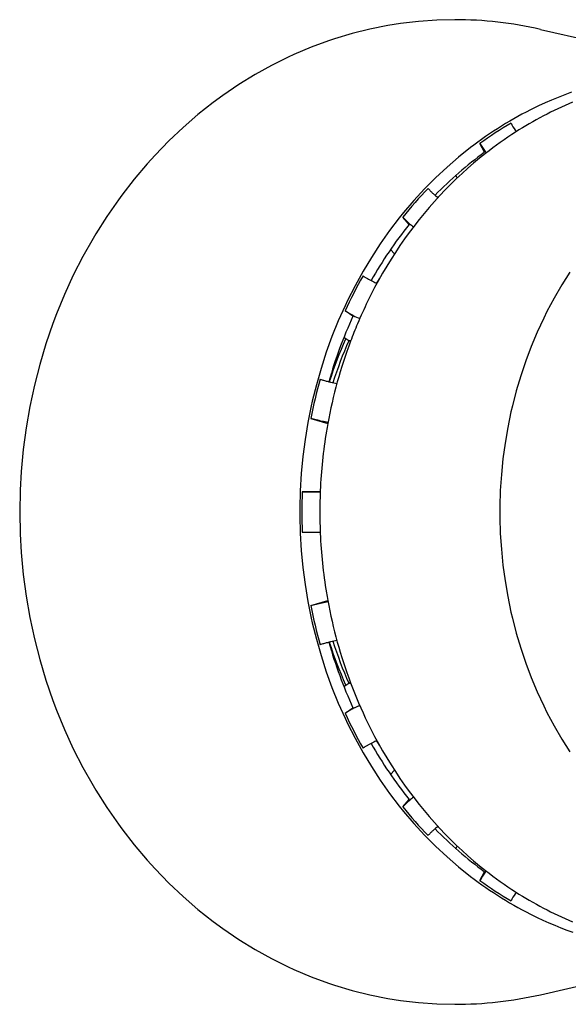
# Model space of a CAD drawing. Units: millimetres. Extents: x -169 to 611, y -73 to 2239.
# Drawn here: x -169 to -122, y -28 to 57 of the extents above; entities that cross this region are included whole.
import ezdxf

# ---------------------------------------------------------------- set-up
doc = ezdxf.new("R2010")
doc.units = ezdxf.units.MM
doc.layers.add('Luceplan', color=250, linetype='Continuous')

# ---------------------------------------------------------------- blocks, each defined once
blk = doc.blocks.new('Luceplan_Counterbalance_D73-t_(top view)')
at = {"layer": 'Luceplan'}
for p, q in [((-133.205, 56.998), (-134.772, 56.887)), ((-131.644, 57.035), (-133.205, 56.998)), ((-138.971, 56.218), (-140.5, 55.836)), ((-137.424, 56.528), (-138.971, 56.218)), ((-136.339, 56.701), (-137.424, 56.528)), ((-134.772, 56.887), (-136.339, 56.701)), ((-124.246, 56.202), (-104.839, 51.785)), ((-142.019, 55.38), (-142.545, 55.204)), ((-140.5, 55.836), (-142.019, 55.38)), ((-144.047, 54.649), (-145.527, 54.022)), ((-142.545, 55.204), (-144.047, 54.649)), ((-146.016, 53.797), (-147.462, 53.078)), ((-145.527, 54.022), (-146.016, 53.797)), ((-147.462, 53.078), (-148.887, 52.286)), ((-148.887, 52.286), (-150.285, 51.425)), ((-150.285, 51.425), (-151.653, 50.495)), ((-151.653, 50.495), (-152.508, 49.867)), ((-122.717, 50.326), (-123.285, 50.091)), ((-122.145, 50.55), (-122.717, 50.326)), ((-121.571, 50.762), (-122.145, 50.55)), ((-152.508, 49.867), (-153.815, 48.832)), ((-124.759, 49.417), (-125.123, 49.236)), ((-124.409, 49.585), (-124.759, 49.417)), ((-123.849, 49.843), (-124.409, 49.585)), ((-123.285, 50.091), (-123.849, 49.843)), ((-153.815, 48.832), (-155.088, 47.729)), ((-126.192, 48.67), (-126.548, 48.47)), ((-125.844, 48.86), (-126.192, 48.67)), ((-125.484, 49.05), (-125.844, 48.86)), ((-125.123, 49.236), (-125.484, 49.05)), ((-155.088, 47.729), (-156.323, 46.561)), ((-127.606, 47.84), (-127.955, 47.62)), ((-127.255, 48.055), (-127.606, 47.84)), ((-126.902, 48.265), (-127.255, 48.055)), ((-126.548, 48.47), (-126.902, 48.265)), ((-128.988, 46.932), (-129.328, 46.693)), ((-128.646, 47.166), (-128.988, 46.932)), ((-128.301, 47.396), (-128.646, 47.166)), ((-127.955, 47.62), (-128.301, 47.396)), ((-156.323, 46.561), (-157.516, 45.332)), ((-130.285, 45.986), (-131.312, 45.165)), ((-130, 46.201), (-130.285, 45.986)), ((-129.666, 46.449), (-130, 46.201)), ((-129.328, 46.693), (-129.666, 46.449)), ((-129.079, 45.576), (-129.47, 46.343)), ((-157.516, 45.332), (-158.199, 44.578)), ((-131.312, 45.165), (-132.316, 44.297)), ((-128.998, 45.474), (-129.513, 45.06)), ((-158.199, 44.578), (-159.317, 43.255)), ((-132.316, 44.297), (-133.296, 43.382)), ((-130.022, 44.635), (-130.524, 44.197)), ((-129.513, 45.06), (-130.022, 44.635)), ((-131.427, 43.367), (-131.543, 43.594)), ((-131.021, 43.749), (-131.511, 43.288)), ((-130.524, 44.197), (-131.021, 43.749)), ((-159.317, 43.255), (-160.388, 41.875)), ((-133.296, 43.382), (-134.248, 42.423)), ((-131.993, 42.816), (-132.469, 42.333)), ((-131.511, 43.288), (-131.993, 42.816)), ((-160.388, 41.875), (-160.674, 41.485)), ((-134.248, 42.423), (-135.169, 41.421)), ((-133.945, 42.454), (-133.925, 42.432)), ((-133.925, 42.432), (-133.88, 42.381)), ((-133.88, 42.381), (-133.833, 42.33)), ((-133.833, 42.33), (-133.807, 42.303)), ((-133.807, 42.303), (-133.759, 42.253)), ((-133.759, 42.253), (-133.711, 42.204)), ((-133.711, 42.204), (-133.663, 42.156)), ((-133.663, 42.156), (-133.614, 42.108)), ((-133.614, 42.108), (-133.564, 42.061)), ((-133.564, 42.061), (-133.514, 42.014)), ((-133.514, 42.014), (-133.464, 41.968)), ((-132.936, 41.84), (-133.396, 41.335)), ((-132.469, 42.333), (-132.936, 41.84)), ((-160.674, 41.485), (-161.679, 40.034)), ((-135.169, 41.421), (-136.057, 40.378)), ((-133.396, 41.335), (-133.847, 40.821)), ((-161.679, 40.034), (-162.631, 38.53)), ((-136.057, 40.378), (-136.439, 39.905)), ((-134.29, 40.297), (-134.723, 39.763)), ((-133.847, 40.821), (-134.29, 40.297)), ((-136.439, 39.905), (-137.275, 38.81)), ((-135.579, 39.35), (-136.132, 39.977)), ((-136.078, 39.917), (-136.132, 39.977)), ((-136.023, 39.858), (-136.078, 39.917)), ((-135.966, 39.798), (-136.023, 39.858)), ((-135.908, 39.739), (-135.966, 39.798)), ((-135.849, 39.682), (-135.908, 39.739)), ((-135.789, 39.625), (-135.849, 39.682)), ((-135.729, 39.569), (-135.789, 39.625)), ((-135.698, 39.541), (-135.729, 39.569)), ((-135.636, 39.486), (-135.698, 39.541)), ((-135.574, 39.433), (-135.636, 39.486)), ((-135.539, 39.404), (-135.574, 39.433)), ((-135.158, 39.206), (-135.573, 38.653)), ((-134.734, 39.749), (-135.158, 39.206)), ((-134.723, 39.763), (-134.734, 39.749)), ((-162.631, 38.53), (-162.869, 38.133)), ((-137.275, 38.81), (-138.075, 37.676)), ((-135.573, 38.653), (-135.98, 38.089)), ((-162.869, 38.133), (-163.75, 36.568)), ((-138.075, 37.676), (-138.839, 36.504)), ((-136.378, 37.516), (-136.766, 36.933)), ((-135.98, 38.089), (-136.378, 37.516)), ((-136.846, 36.803), (-137.185, 37.188)), ((-136.766, 36.933), (-137.145, 36.341)), ((-163.75, 36.568), (-164.571, 34.956)), ((-138.839, 36.504), (-139.564, 35.297)), ((-137.515, 35.74), (-137.874, 35.13)), ((-137.145, 36.341), (-137.515, 35.74)), ((-164.571, 34.956), (-165.331, 33.302)), ((-139.564, 35.297), (-140.251, 34.056)), ((-139.566, 34.908), (-139.543, 34.893)), ((-139.543, 34.893), (-139.487, 34.857)), ((-137.874, 35.13), (-138.223, 34.512)), ((-121.726, 35.215), (-122.416, 34.116)), ((-140.251, 34.056), (-140.895, 32.783)), ((-139.487, 34.857), (-139.43, 34.821)), ((-139.43, 34.821), (-139.396, 34.8)), ((-139.396, 34.8), (-139.338, 34.765)), ((-139.338, 34.765), (-139.281, 34.73)), ((-139.281, 34.73), (-139.223, 34.696)), ((-139.223, 34.696), (-139.165, 34.662)), ((-139.165, 34.662), (-139.106, 34.629)), ((-139.106, 34.629), (-139.047, 34.596)), ((-139.047, 34.596), (-138.988, 34.564)), ((-138.223, 34.512), (-138.562, 33.885)), ((-122.416, 34.116), (-123.069, 32.983)), ((-165.331, 33.302), (-166.027, 31.609)), ((-138.89, 33.251), (-139.165, 32.695)), ((-138.562, 33.885), (-138.89, 33.251)), ((-140.895, 32.783), (-141.115, 32.322)), ((-123.069, 32.983), (-123.685, 31.82)), ((-166.027, 31.609), (-166.339, 30.779)), ((-141.115, 32.322), (-141.701, 31.009)), ((-140.435, 31.432), (-141.113, 31.874)), ((-141.045, 31.831), (-141.113, 31.874)), ((-140.977, 31.788), (-141.045, 31.831)), ((-140.908, 31.746), (-140.977, 31.788)), ((-140.838, 31.705), (-140.908, 31.746)), ((-140.768, 31.665), (-140.838, 31.705)), ((-140.698, 31.625), (-140.768, 31.665)), ((-140.627, 31.586), (-140.698, 31.625)), ((-140.597, 31.57), (-140.627, 31.586)), ((-140.526, 31.533), (-140.597, 31.57)), ((-140.454, 31.495), (-140.526, 31.533)), ((-140.413, 31.475), (-140.454, 31.495)), ((-123.685, 31.82), (-123.967, 31.249)), ((-166.339, 30.779), (-166.938, 29.034)), ((-141.701, 31.009), (-142.244, 29.668)), ((-123.967, 31.249), (-124.524, 30.045)), ((-124.524, 30.045), (-125.04, 28.813)), ((-166.938, 29.034), (-167.47, 27.256)), ((-142.244, 29.668), (-142.74, 28.302)), ((-140.789, 29.303), (-141.22, 29.584)), ((-141.069, 29.44), (-141.07, 29.436)), ((-141.067, 29.444), (-141.069, 29.44)), ((-141.065, 29.448), (-141.067, 29.444)), ((-141.063, 29.451), (-141.065, 29.448)), ((-141.062, 29.456), (-141.063, 29.451)), ((-141.06, 29.459), (-141.062, 29.456)), ((-141.058, 29.463), (-141.06, 29.459)), ((-141.056, 29.467), (-141.058, 29.463)), ((-141.055, 29.471), (-141.056, 29.467)), ((-141.053, 29.475), (-141.055, 29.471)), ((-140.773, 29.303), (-140.789, 29.303)), ((-140.756, 29.303), (-140.773, 29.303)), ((-140.739, 29.303), (-140.756, 29.303)), ((-140.722, 29.304), (-140.739, 29.303)), ((-140.705, 29.304), (-140.722, 29.304)), ((-140.688, 29.305), (-140.705, 29.304)), ((-140.672, 29.305), (-140.688, 29.305)), ((-140.655, 29.305), (-140.672, 29.305)), ((-140.638, 29.305), (-140.655, 29.305)), ((-140.621, 29.306), (-140.638, 29.305)), ((-142.74, 28.302), (-143.191, 26.912)), ((-125.04, 28.813), (-125.514, 27.557)), ((-167.47, 27.256), (-167.932, 25.448)), ((-125.514, 27.557), (-125.945, 26.279)), ((-143.191, 26.912), (-143.594, 25.502)), ((-143.271, 25.972), (-143.243, 25.964)), ((-143.243, 25.964), (-143.167, 25.941)), ((-143.167, 25.941), (-143.091, 25.919)), ((-143.091, 25.919), (-143.044, 25.905)), ((-143.044, 25.905), (-142.968, 25.884)), ((-142.968, 25.884), (-142.892, 25.862)), ((-142.892, 25.862), (-142.816, 25.841)), ((-142.816, 25.841), (-142.74, 25.82)), ((-142.74, 25.82), (-142.664, 25.8)), ((-142.664, 25.8), (-142.587, 25.78)), ((-142.587, 25.78), (-142.511, 25.76)), ((-125.945, 26.279), (-126.332, 24.98)), ((-167.932, 25.448), (-168.325, 23.615)), ((-143.594, 25.502), (-143.949, 24.073)), ((-126.332, 24.98), (-126.674, 23.663)), ((-143.949, 24.073), (-144.036, 23.684)), ((-168.325, 23.615), (-168.646, 21.762)), ((-144.036, 23.684), (-144.328, 22.236)), ((-126.794, 23.147), (-127.073, 21.81)), ((-126.674, 23.663), (-126.794, 23.147)), ((-144.328, 22.236), (-144.569, 20.774)), ((-144.072, 22.589), (-142.601, 22.142)), ((-143.956, 22.554), (-144.072, 22.589)), ((-143.839, 22.521), (-143.956, 22.554)), ((-143.719, 22.488), (-143.839, 22.521)), ((-143.597, 22.456), (-143.719, 22.488)), ((-143.473, 22.425), (-143.597, 22.456)), ((-143.346, 22.394), (-143.473, 22.425)), ((-143.217, 22.364), (-143.346, 22.394)), ((-143.086, 22.335), (-143.217, 22.364)), ((-142.962, 22.309), (-143.086, 22.335)), ((-142.835, 22.284), (-142.962, 22.309)), ((-142.708, 22.259), (-142.835, 22.284)), ((-142.584, 22.237), (-142.708, 22.259)), ((-168.646, 21.762), (-168.894, 19.891)), ((-127.073, 21.81), (-127.304, 20.459)), ((-144.569, 20.774), (-144.761, 19.301)), ((-127.304, 20.459), (-127.488, 19.098)), ((-168.894, 19.891), (-169.07, 18.01)), ((-144.761, 19.301), (-144.901, 17.818)), ((-127.488, 19.098), (-127.625, 17.729)), ((-169.07, 18.01), (-169.161, 16.391)), ((-144.901, 17.818), (-144.99, 16.33)), ((-127.625, 17.729), (-127.713, 16.353)), ((-169.161, 16.391), (-169.198, 14.503)), ((-144.99, 16.33), (-145.028, 14.839)), ((-144.808, 16.254), (-143.255, 16.254)), ((-127.713, 16.353), (-127.754, 14.973)), ((-169.198, 14.503), (-169.161, 12.615)), ((-145.028, 14.839), (-145.029, 14.503)), ((-145.029, 14.503), (-145.028, 14.167)), ((-127.754, 14.973), (-127.757, 14.503)), ((-127.757, 14.503), (-127.754, 14.033)), ((-145.028, 14.167), (-144.99, 12.676)), ((-127.754, 14.033), (-127.713, 12.653)), ((-169.161, 12.615), (-169.07, 10.996)), ((-144.99, 12.676), (-144.901, 11.187)), ((-144.808, 12.752), (-143.255, 12.752)), ((-127.713, 12.653), (-127.625, 11.278)), ((-144.901, 11.187), (-144.761, 9.706)), ((-127.625, 11.278), (-127.488, 9.908)), ((-169.07, 10.996), (-168.894, 9.114)), ((-144.761, 9.706), (-144.569, 8.232)), ((-127.488, 9.908), (-127.304, 8.547)), ((-168.894, 9.114), (-168.646, 7.245)), ((-127.304, 8.547), (-127.073, 7.197)), ((-144.569, 8.232), (-144.328, 6.77)), ((-168.646, 7.245), (-168.325, 5.391)), ((-144.072, 6.417), (-142.601, 6.864)), ((-127.073, 7.197), (-126.794, 5.86)), ((-144.328, 6.77), (-144.036, 5.322)), ((-144.072, 6.417), (-143.962, 6.45)), ((-143.962, 6.45), (-143.848, 6.483)), ((-143.848, 6.483), (-143.727, 6.516)), ((-143.727, 6.516), (-143.72, 6.518)), ((-143.72, 6.518), (-143.592, 6.552)), ((-143.592, 6.552), (-143.492, 6.576)), ((-143.492, 6.576), (-143.363, 6.608)), ((-143.363, 6.608), (-143.234, 6.638)), ((-143.234, 6.638), (-143.104, 6.667)), ((-143.104, 6.667), (-142.974, 6.695)), ((-142.974, 6.695), (-142.844, 6.721)), ((-142.844, 6.721), (-142.715, 6.746)), ((-142.715, 6.746), (-142.584, 6.769)), ((-168.325, 5.391), (-167.932, 3.558)), ((-144.036, 5.322), (-143.949, 4.933)), ((-126.794, 5.86), (-126.674, 5.343)), ((-126.674, 5.343), (-126.332, 4.026)), ((-143.949, 4.933), (-143.594, 3.505)), ((-167.932, 3.558), (-167.47, 1.75)), ((-143.594, 3.505), (-143.191, 2.094)), ((-126.332, 4.026), (-125.945, 2.727)), ((-143.196, 3.057), (-143.271, 3.034)), ((-143.12, 3.079), (-143.196, 3.057)), ((-143.044, 3.101), (-143.12, 3.079)), ((-142.968, 3.122), (-143.044, 3.101)), ((-142.892, 3.144), (-142.968, 3.122)), ((-142.816, 3.165), (-142.892, 3.144)), ((-142.74, 3.186), (-142.816, 3.165)), ((-142.709, 3.194), (-142.74, 3.186)), ((-142.632, 3.214), (-142.709, 3.194)), ((-142.556, 3.234), (-142.632, 3.214)), ((-142.511, 3.246), (-142.556, 3.234)), ((-125.945, 2.727), (-125.514, 1.449)), ((-167.47, 1.75), (-166.938, -0.028)), ((-143.191, 2.094), (-142.74, 0.704)), ((-125.514, 1.449), (-125.04, 0.193)), ((-142.74, 0.704), (-142.244, -0.662)), ((-125.04, 0.193), (-124.524, -1.039)), ((-166.938, -0.028), (-166.339, -1.773)), ((-142.244, -0.662), (-141.701, -2.003)), ((-141.22, -0.578), (-140.789, -0.297)), ((-141.076, -0.416), (-141.074, -0.422)), ((-141.074, -0.422), (-141.072, -0.428)), ((-141.072, -0.428), (-141.069, -0.433)), ((-141.069, -0.433), (-141.067, -0.439)), ((-141.067, -0.439), (-141.064, -0.444)), ((-141.064, -0.444), (-141.062, -0.449)), ((-141.062, -0.449), (-141.06, -0.454)), ((-141.06, -0.454), (-141.057, -0.46)), ((-141.057, -0.46), (-141.055, -0.465)), ((-141.055, -0.465), (-141.052, -0.471)), ((-140.773, -0.297), (-140.789, -0.297)), ((-140.756, -0.297), (-140.773, -0.297)), ((-140.739, -0.297), (-140.756, -0.297)), ((-140.722, -0.298), (-140.739, -0.297)), ((-140.705, -0.298), (-140.722, -0.298)), ((-140.688, -0.299), (-140.705, -0.298)), ((-140.672, -0.299), (-140.688, -0.299)), ((-140.655, -0.299), (-140.672, -0.299)), ((-140.638, -0.299), (-140.655, -0.299)), ((-140.621, -0.3), (-140.638, -0.299)), ((-124.524, -1.039), (-123.967, -2.243)), ((-166.339, -1.773), (-166.027, -2.603)), ((-141.701, -2.003), (-141.115, -3.316)), ((-141.113, -2.869), (-140.435, -2.425)), ((-140.623, -2.578), (-140.551, -2.54)), ((-140.551, -2.54), (-140.479, -2.502)), ((-140.479, -2.502), (-140.407, -2.465)), ((-140.407, -2.465), (-140.377, -2.451)), ((-140.377, -2.451), (-140.321, -2.423)), ((-140.321, -2.423), (-140.265, -2.396)), ((-140.265, -2.396), (-140.239, -2.384)), ((-140.239, -2.384), (-140.183, -2.358)), ((-140.183, -2.358), (-140.126, -2.332)), ((-140.126, -2.332), (-140.07, -2.307)), ((-140.07, -2.307), (-140.013, -2.282)), ((-140.013, -2.282), (-139.956, -2.257)), ((-139.956, -2.257), (-139.898, -2.234)), ((-139.898, -2.234), (-139.84, -2.21)), ((-123.967, -2.243), (-123.685, -2.814)), ((-166.027, -2.603), (-165.331, -4.296)), ((-141.115, -3.316), (-140.895, -3.777)), ((-141.113, -2.869), (-141.085, -2.851)), ((-141.085, -2.851), (-141.016, -2.807)), ((-141.016, -2.807), (-140.948, -2.764)), ((-140.948, -2.764), (-140.906, -2.739)), ((-140.906, -2.739), (-140.836, -2.698)), ((-140.836, -2.698), (-140.765, -2.657)), ((-140.765, -2.657), (-140.694, -2.617)), ((-140.694, -2.617), (-140.623, -2.578)), ((-123.685, -2.814), (-123.069, -3.977)), ((-140.895, -3.777), (-140.251, -5.05)), ((-139.165, -3.689), (-138.89, -4.245)), ((-138.89, -4.245), (-138.562, -4.879)), ((-123.069, -3.977), (-122.416, -5.109)), ((-165.331, -4.296), (-164.571, -5.95)), ((-140.251, -5.05), (-139.564, -6.292)), ((-138.562, -4.879), (-138.223, -5.506)), ((-164.571, -5.95), (-163.75, -7.561)), ((-139.51, -5.866), (-139.566, -5.902)), ((-139.453, -5.83), (-139.51, -5.866)), ((-139.396, -5.794), (-139.453, -5.83)), ((-139.338, -5.759), (-139.396, -5.794)), ((-139.281, -5.724), (-139.338, -5.759)), ((-139.223, -5.69), (-139.281, -5.724)), ((-139.164, -5.656), (-139.223, -5.69)), ((-139.14, -5.642), (-139.164, -5.656)), ((-139.081, -5.609), (-139.14, -5.642)), ((-139.022, -5.576), (-139.081, -5.609)), ((-138.988, -5.558), (-139.022, -5.576)), ((-138.223, -5.506), (-137.874, -6.124)), ((-122.416, -5.109), (-121.726, -6.209)), ((-139.564, -6.292), (-138.839, -7.498)), ((-137.874, -6.124), (-137.515, -6.734)), ((-137.515, -6.734), (-137.145, -7.335)), ((-163.75, -7.561), (-162.869, -9.127)), ((-138.839, -7.498), (-138.075, -8.67)), ((-137.145, -7.335), (-136.766, -7.927)), ((-137.185, -8.182), (-136.846, -7.797)), ((-136.766, -7.927), (-136.378, -8.51)), ((-162.869, -9.127), (-162.631, -9.524)), ((-138.075, -8.67), (-137.275, -9.804)), ((-136.378, -8.51), (-135.98, -9.083)), ((-135.98, -9.083), (-135.573, -9.647)), ((-162.631, -9.524), (-161.679, -11.028)), ((-137.275, -9.804), (-136.439, -10.899)), ((-135.573, -9.647), (-135.158, -10.2)), ((-135.158, -10.2), (-134.734, -10.743)), ((-161.679, -11.028), (-160.674, -12.479)), ((-136.439, -10.899), (-136.057, -11.372)), ((-136.132, -10.971), (-135.579, -10.344)), ((-136.132, -10.971), (-136.079, -10.912)), ((-136.079, -10.912), (-136.024, -10.852)), ((-136.024, -10.852), (-135.996, -10.823)), ((-135.996, -10.823), (-135.963, -10.789)), ((-135.963, -10.789), (-135.905, -10.73)), ((-135.905, -10.73), (-135.846, -10.672)), ((-135.846, -10.672), (-135.785, -10.615)), ((-135.785, -10.615), (-135.725, -10.559)), ((-135.725, -10.559), (-135.663, -10.504)), ((-135.663, -10.504), (-135.6, -10.449)), ((-135.6, -10.449), (-135.537, -10.396)), ((-134.734, -10.743), (-134.723, -10.757)), ((-134.723, -10.757), (-134.29, -11.291)), ((-136.057, -11.372), (-135.169, -12.415)), ((-134.29, -11.291), (-133.847, -11.814)), ((-133.847, -11.814), (-133.396, -12.329)), ((-160.674, -12.479), (-160.388, -12.869)), ((-135.169, -12.415), (-134.248, -13.417)), ((-133.396, -12.329), (-132.936, -12.833)), ((-160.388, -12.869), (-159.317, -14.249)), ((-134.248, -13.417), (-133.296, -14.376)), ((-133.9, -13.397), (-133.945, -13.448)), ((-133.853, -13.346), (-133.9, -13.397)), ((-133.807, -13.296), (-133.853, -13.346)), ((-133.759, -13.247), (-133.807, -13.296)), ((-133.711, -13.198), (-133.759, -13.247)), ((-133.663, -13.15), (-133.711, -13.198)), ((-133.614, -13.102), (-133.663, -13.15)), ((-133.592, -13.08), (-133.614, -13.102)), ((-133.542, -13.034), (-133.592, -13.08)), ((-133.492, -12.987), (-133.542, -13.034)), ((-133.464, -12.962), (-133.492, -12.987)), ((-132.936, -12.833), (-132.469, -13.327)), ((-132.469, -13.327), (-131.993, -13.81)), ((-159.317, -14.249), (-158.199, -15.572)), ((-133.296, -14.376), (-132.316, -15.291)), ((-131.993, -13.81), (-131.511, -14.282)), ((-131.543, -14.588), (-131.427, -14.362)), ((-131.511, -14.282), (-131.021, -14.743)), ((-132.316, -15.291), (-131.312, -16.16)), ((-131.021, -14.743), (-130.524, -15.191)), ((-130.524, -15.191), (-130.022, -15.629)), ((-158.199, -15.572), (-157.516, -16.326)), ((-131.312, -16.16), (-130.285, -16.98)), ((-130.022, -15.629), (-129.513, -16.054)), ((-129.513, -16.054), (-128.998, -16.468)), ((-157.516, -16.326), (-156.323, -17.555)), ((-130.285, -16.98), (-129.97, -17.219)), ((-129.47, -17.337), (-129.079, -16.57)), ((-156.323, -17.555), (-155.088, -18.723)), ((-129.97, -17.219), (-129.635, -17.466)), ((-129.635, -17.466), (-129.297, -17.709)), ((-129.297, -17.709), (-128.958, -17.946)), ((-128.958, -17.946), (-128.655, -18.154)), ((-128.655, -18.154), (-128.311, -18.383)), ((-128.311, -18.383), (-127.965, -18.608)), ((-127.965, -18.608), (-127.616, -18.828)), ((-155.088, -18.723), (-153.815, -19.826)), ((-127.616, -18.828), (-127.265, -19.043)), ((-127.265, -19.043), (-126.912, -19.254)), ((-126.912, -19.254), (-126.557, -19.459)), ((-126.557, -19.459), (-126.201, -19.66)), ((-153.815, -19.826), (-152.508, -20.861)), ((-126.201, -19.66), (-125.842, -19.855)), ((-125.842, -19.855), (-125.483, -20.045)), ((-125.483, -20.045), (-125.122, -20.23)), ((-125.122, -20.23), (-124.759, -20.41)), ((-124.759, -20.41), (-124.542, -20.516)), ((-152.508, -20.861), (-151.653, -21.489)), ((-124.542, -20.516), (-124.034, -20.753)), ((-124.034, -20.753), (-123.522, -20.982)), ((-123.522, -20.982), (-123.007, -21.201)), ((-123.007, -21.201), (-122.489, -21.411)), ((-151.653, -21.489), (-150.285, -22.419)), ((-122.489, -21.411), (-121.968, -21.611)), ((-121.968, -21.611), (-121.445, -21.801)), ((-150.285, -22.419), (-148.887, -23.281)), ((-124.246, -27.196), (-104.839, -22.779)), ((-148.887, -23.281), (-147.462, -24.072)), ((-147.462, -24.072), (-146.016, -24.791)), ((-146.016, -24.791), (-145.527, -25.016)), ((-145.527, -25.016), (-144.047, -25.642)), ((-144.047, -25.642), (-142.545, -26.198)), ((-142.545, -26.198), (-142.019, -26.374)), ((-142.019, -26.374), (-140.5, -26.83)), ((-140.5, -26.83), (-138.971, -27.211)), ((-138.971, -27.211), (-137.424, -27.522)), ((-137.424, -27.522), (-136.339, -27.695)), ((-136.339, -27.695), (-134.772, -27.881)), ((-134.772, -27.881), (-133.205, -27.992)), ((-133.205, -27.992), (-131.644, -28.029))]:
    blk.add_line(p, q, dxfattribs=at)
for points in [[(-124.246, 56.202), (-126.673, 56.755), (-129.155, 57.035), (-131.644, 57.035)], [(-121.474, 49.905), (-123.188, 49.192), (-124.836, 48.328), (-126.398, 47.325)], [(-126.791, 48.094), (-127.712, 47.555), (-128.606, 46.97), (-129.47, 46.343)], [(-126.791, 48.094), (-126.687, 47.889), (-126.567, 47.691), (-126.436, 47.501)], [(-126.398, 47.325), (-127.294, 46.75), (-128.162, 46.132), (-128.998, 45.474)], [(-126.436, 47.501), (-126.403, 47.454), (-126.37, 47.409), (-126.337, 47.363)], [(-129.47, 46.343), (-129.343, 46.096), (-129.195, 45.86), (-129.026, 45.64)], [(-129.079, 45.576), (-130.606, 44.464), (-132.035, 43.223), (-133.351, 41.869)], [(-129.026, 45.64), (-128.994, 45.599), (-128.962, 45.558), (-128.929, 45.519)], [(-133.945, 42.454), (-134.712, 41.662), (-135.442, 40.836), (-136.132, 39.977)], [(-133.464, 41.968), (-133.427, 41.935), (-133.389, 41.901), (-133.351, 41.869)], [(-133.351, 41.869), (-133.318, 41.84), (-133.285, 41.812), (-133.251, 41.784)], [(-133.251, 41.784), (-133.2, 41.742), (-133.148, 41.7), (-133.096, 41.659)], [(-135.579, 39.35), (-136.804, 37.824), (-137.904, 36.202), (-138.869, 34.499)], [(-135.539, 39.404), (-135.43, 39.313), (-135.317, 39.226), (-135.201, 39.144)], [(-139.566, 34.908), (-140.125, 33.92), (-140.641, 32.908), (-141.113, 31.874)], [(-138.988, 34.564), (-138.949, 34.542), (-138.909, 34.521), (-138.869, 34.499)], [(-138.869, 34.499), (-138.826, 34.477), (-138.783, 34.455), (-138.739, 34.433)], [(-138.739, 34.433), (-138.614, 34.369), (-138.488, 34.308), (-138.36, 34.251)], [(-138.122, 34.713), (-138.22, 34.569), (-138.318, 34.424), (-138.415, 34.278)], [(-139.165, 32.695), (-139.473, 32.062), (-139.765, 31.42), (-140.039, 30.771)], [(-140.413, 31.475), (-140.226, 31.38), (-140.035, 31.294), (-139.84, 31.216)], [(-140.435, 31.432), (-141.27, 29.597), (-141.964, 27.701), (-142.511, 25.76)], [(-140.039, 30.771), (-140.251, 30.268), (-140.453, 29.762), (-140.644, 29.25)], [(-140.644, 29.25), (-141.51, 26.942), (-142.166, 24.56), (-142.607, 22.135)], [(-141.07, 29.436), (-141.608, 28.236), (-142.078, 27.006), (-142.479, 25.753)], [(-140.789, 29.303), (-141.313, 28.119), (-141.771, 26.908), (-142.163, 25.675)], [(-143.271, 25.972), (-143.585, 24.856), (-143.852, 23.727), (-144.072, 22.589)], [(-142.511, 25.76), (-142.461, 25.748), (-142.41, 25.735), (-142.36, 25.722)], [(-142.36, 25.722), (-142.18, 25.678), (-142, 25.636), (-141.818, 25.596)], [(-142.607, 22.135), (-142.646, 21.918), (-142.684, 21.702), (-142.72, 21.484)], [(-142.72, 21.484), (-143.002, 19.789), (-143.181, 18.078), (-143.256, 16.362)], [(-144.808, 16.254), (-144.856, 15.087), (-144.856, 13.919), (-144.808, 12.752)], [(-143.255, 16.238), (-143.773, 16.249), (-144.29, 16.254), (-144.808, 16.254)], [(-143.26, 16.256), (-143.308, 15.088), (-143.308, 13.918), (-143.26, 12.75)], [(-143.256, 16.362), (-143.257, 16.326), (-143.258, 16.291), (-143.26, 16.256)], [(-144.808, 12.752), (-144.29, 12.752), (-143.773, 12.757), (-143.255, 12.768)], [(-143.26, 12.75), (-143.258, 12.715), (-143.257, 12.679), (-143.256, 12.644)], [(-143.256, 12.644), (-143.181, 10.928), (-143.002, 9.217), (-142.72, 7.522)], [(-142.72, 7.522), (-142.684, 7.305), (-142.646, 7.088), (-142.607, 6.871)], [(-142.607, 6.871), (-142.165, 4.445), (-141.508, 2.064), (-140.644, -0.244)], [(-144.072, 6.417), (-143.852, 5.279), (-143.585, 4.15), (-143.271, 3.034)], [(-141.818, 3.41), (-142, 3.37), (-142.18, 3.328), (-142.36, 3.284)], [(-142.36, 3.284), (-142.41, 3.271), (-142.461, 3.258), (-142.511, 3.246)], [(-142.511, 3.246), (-141.963, 1.306), (-141.269, -0.59), (-140.435, -2.425)], [(-142.479, 3.253), (-142.079, 2.004), (-141.611, 0.78), (-141.076, -0.416)], [(-142.163, 3.331), (-141.772, 2.098), (-141.313, 0.887), (-140.789, -0.297)], [(-140.644, -0.244), (-140.205, -1.415), (-139.712, -2.565), (-139.165, -3.689)], [(-141.113, -2.869), (-140.641, -3.902), (-140.125, -4.914), (-139.566, -5.902)], [(-138.869, -5.493), (-138.909, -5.515), (-138.949, -5.536), (-138.988, -5.558)], [(-138.739, -5.426), (-138.783, -5.448), (-138.826, -5.471), (-138.869, -5.493)], [(-138.869, -5.493), (-137.903, -7.195), (-136.802, -8.817), (-135.579, -10.344)], [(-138.36, -5.245), (-138.488, -5.302), (-138.614, -5.363), (-138.739, -5.426)], [(-138.415, -5.271), (-138.317, -5.418), (-138.219, -5.566), (-138.119, -5.712)], [(-135.201, -10.138), (-135.316, -10.22), (-135.429, -10.306), (-135.537, -10.396)], [(-136.132, -10.971), (-135.442, -11.83), (-134.712, -12.656), (-133.945, -13.448)], [(-133.096, -12.653), (-133.148, -12.694), (-133.2, -12.736), (-133.251, -12.778)], [(-133.351, -12.863), (-133.389, -12.895), (-133.427, -12.928), (-133.464, -12.962)], [(-133.251, -12.778), (-133.285, -12.805), (-133.318, -12.834), (-133.351, -12.863)], [(-133.351, -12.863), (-132.034, -14.216), (-130.605, -15.457), (-129.079, -16.57)], [(-129.015, -16.62), (-129.189, -16.845), (-129.341, -17.084), (-129.47, -17.337)], [(-128.929, -16.513), (-128.958, -16.548), (-128.987, -16.584), (-129.015, -16.62)], [(-128.998, -16.468), (-128.162, -17.126), (-127.294, -17.743), (-126.398, -18.319)], [(-129.47, -17.337), (-128.606, -17.964), (-127.712, -18.549), (-126.791, -19.088)], [(-126.436, -18.495), (-126.567, -18.685), (-126.687, -18.883), (-126.791, -19.088)], [(-126.337, -18.357), (-126.37, -18.403), (-126.403, -18.448), (-126.436, -18.495)], [(-126.398, -18.319), (-124.835, -19.321), (-123.187, -20.184), (-121.474, -20.899)], [(-131.644, -28.029), (-129.155, -28.028), (-126.673, -27.748), (-124.246, -27.196)]]:
    blk.add_open_spline(points, degree=3, dxfattribs=at)

msp = doc.modelspace()

# ---------------------------------------------------------------- block references
at = {"layer": 'Luceplan'}
msp.add_blockref('Luceplan_Counterbalance_D73-t_(top view)', (0, 0), dxfattribs=at)

doc.saveas('drawing.dxf')
